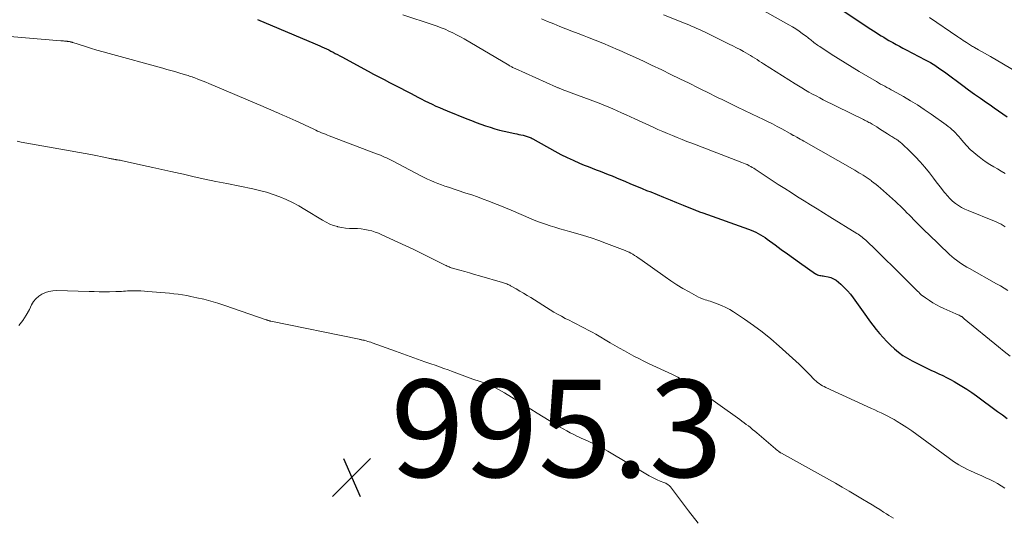
# Model space of a CAD drawing. Units: feet. Extents: x 2025000 to 2028538, y 505000 to 510002.
# Drawn here: x 2025833 to 2026035, y 507681 to 507783 of the extents above; entities that cross this region are included whole.
import ezdxf

# ---------------------------------------------------------------- set-up
doc = ezdxf.new("R2010")
doc.units = ezdxf.units.FT
doc.header["$LTSCALE"] = 100
doc.header["$MEASUREMENT"] = 0
for name, color, linetype, lineweight in [('CONTOUR INDEX', 32, 'Continuous', 25), ('CONTOUR INTERMEDIATE', 40, 'Continuous', 15), ('SPOT ELEVATION', 7, 'Continuous', 15)]:
    doc.layers.add(name, color=color, linetype=linetype, lineweight=lineweight)
doc.styles.add('slant', font='romans.shx', dxfattribs={"oblique": 14.999978})

# ---------------------------------------------------------------- blocks, each defined once
blk = doc.blocks.new('SPOT')
at = {"layer": 'SPOT ELEVATION', "lineweight": 25}
for p, q in [((-3.95, -3.95), (3.86, 3.85)), ((-1.67, 3.81), (1.74, -3.97))]:
    blk.add_line(p, q, dxfattribs=at)

msp = doc.modelspace()

# ---------------------------------------------------------------- linework, layer by layer
at = {"layer": 'CONTOUR INDEX', "flags": 128}
for points, elevation in [([(2025998.39, 507786.82), (2026007.38, 507780.88), (2026007.9, 507780.54), (2026008.42, 507780.2), (2026008.94, 507779.87), (2026009.47, 507779.53), (2026009.99, 507779.2), (2026010.52, 507778.88), (2026011.06, 507778.56), (2026011.6, 507778.25), (2026011.86, 507778.1), (2026012.53, 507777.72), (2026013.21, 507777.35), (2026013.89, 507776.99), (2026014.57, 507776.63), (2026018.48, 507774.6), (2026019.04, 507774.3), (2026019.6, 507773.99), (2026020.14, 507773.66), (2026020.68, 507773.32), (2026020.74, 507773.28), (2026021.24, 507772.95), (2026021.74, 507772.61), (2026022.23, 507772.26), (2026022.72, 507771.91), (2026026.2, 507769.32), (2026027.41, 507768.43), (2026028.62, 507767.55), (2026029.85, 507766.69), (2026031.08, 507765.84), (2026031.8, 507765.35), (2026032.68, 507764.74), (2026033.56, 507764.13), (2026034.43, 507763.51), (2026035.3, 507762.89)], 960), ([(2025881.52, 507782.86), (2025893.34, 507777.87), (2025893.81, 507777.67), (2025894.28, 507777.46), (2025894.74, 507777.26), (2025895.21, 507777.05), (2025895.67, 507776.83), (2025896.13, 507776.61), (2025896.58, 507776.38), (2025897.03, 507776.14), (2025897.49, 507775.89), (2025897.95, 507775.65), (2025898.4, 507775.4), (2025898.85, 507775.16), (2025904.23, 507772.24), (2025905.32, 507771.66), (2025906.42, 507771.08), (2025907.52, 507770.5), (2025908.62, 507769.94), (2025909.72, 507769.37), (2025910.82, 507768.8), (2025911.92, 507768.23), (2025913.02, 507767.65), (2025914.39, 507766.92), (2025915.12, 507766.54), (2025915.86, 507766.16), (2025916.61, 507765.8), (2025917.36, 507765.44), (2025918.12, 507765.09), (2025918.88, 507764.75), (2025919.64, 507764.43), (2025920.41, 507764.11), (2025924.48, 507762.47), (2025925.42, 507762.09), (2025926.37, 507761.73), (2025927.32, 507761.38), (2025928.27, 507761.03), (2025929.23, 507760.71), (2025930.2, 507760.42), (2025931.17, 507760.16), (2025932.16, 507759.92), (2025934.31, 507759.45), (2025934.73, 507759.36), (2025935.16, 507759.26), (2025935.58, 507759.17), (2025936.01, 507759.07), (2025936.43, 507758.98), (2025936.64, 507758.92), (2025936.85, 507758.86), (2025937.05, 507758.79), (2025937.25, 507758.7), (2025937.45, 507758.61), (2025937.65, 507758.52), (2025937.85, 507758.42), (2025938.04, 507758.32), (2025942.54, 507755.82), (2025943.78, 507755.16), (2025945.03, 507754.53), (2025946.3, 507753.94), (2025947.59, 507753.38), (2025948.57, 507752.97), (2025949.38, 507752.64), (2025950.19, 507752.32), (2025951, 507752), (2025951.82, 507751.68), (2025952.63, 507751.37), (2025953.45, 507751.05), (2025954.26, 507750.72), (2025955.07, 507750.39), (2025955.34, 507750.28), (2025956.19, 507749.92), (2025957.05, 507749.56), (2025957.9, 507749.2), (2025958.76, 507748.84), (2025959.61, 507748.48), (2025960.47, 507748.12), (2025961.33, 507747.77), (2025962.19, 507747.43), (2025963.5, 507746.9), (2025964.83, 507746.37), (2025966.16, 507745.83), (2025967.5, 507745.29), (2025968.83, 507744.75), (2025971.02, 507743.85), (2025971.25, 507743.75), (2025971.49, 507743.66), (2025971.72, 507743.56), (2025971.95, 507743.47), (2025972.19, 507743.38), (2025972.42, 507743.29), (2025972.66, 507743.21), (2025972.9, 507743.12), (2025982.27, 507739.79), (2025982.78, 507739.6), (2025983.28, 507739.39), (2025983.77, 507739.16), (2025984.25, 507738.92), (2025984.72, 507738.66), (2025985.19, 507738.38), (2025985.64, 507738.08), (2025986.08, 507737.77), (2025987.71, 507736.57), (2025988.96, 507735.65), (2025990.22, 507734.73), (2025991.48, 507733.83), (2025992.74, 507732.93), (2025995.98, 507730.64), (2025996.19, 507730.52), (2025996.4, 507730.41), (2025996.63, 507730.35), (2025996.86, 507730.3), (2025997.1, 507730.27), (2025997.34, 507730.23), (2025997.58, 507730.19), (2025997.82, 507730.15), (2025998.57, 507730.01), (2025999.16, 507729.84), (2025999.72, 507729.62), (2026000.24, 507729.31), (2026000.72, 507728.94), (2026001.21, 507728.5), (2026001.9, 507727.84), (2026002.55, 507727.15), (2026003.16, 507726.43), (2026003.73, 507725.67), (2026006.46, 507721.84), (2026007.1, 507720.96), (2026007.76, 507720.08), (2026008.45, 507719.22), (2026009.14, 507718.38), (2026009.86, 507717.55), (2026010.61, 507716.75), (2026011.39, 507715.98), (2026012.19, 507715.24), (2026013.04, 507714.53), (2026013.92, 507713.88), (2026014.85, 507713.3), (2026015.81, 507712.76), (2026018.02, 507711.63), (2026018.82, 507711.23), (2026019.63, 507710.84), (2026020.45, 507710.46), (2026021.27, 507710.1), (2026022.09, 507709.73), (2026022.9, 507709.34), (2026023.7, 507708.92), (2026024.48, 507708.49), (2026025.01, 507708.19), (2026026.04, 507707.57), (2026027.06, 507706.93), (2026028.05, 507706.26), (2026029.03, 507705.56), (2026033.37, 507702.37), (2026034.36, 507701.63), (2026035.33, 507700.88)], 980)]:
    msp.add_lwpolyline(points, dxfattribs=dict(at, elevation=elevation))
at = {"layer": 'CONTOUR INTERMEDIATE', "flags": 128}
for points, elevation in [([(2025911.35, 507783.79), (2025917.55, 507781.76), (2025918.38, 507781.48), (2025919.2, 507781.17), (2025920, 507780.84), (2025920.8, 507780.49), (2025921.59, 507780.12), (2025922.37, 507779.73), (2025923.14, 507779.31), (2025923.9, 507778.88), (2025933.09, 507773.46), (2025933.24, 507773.37), (2025933.4, 507773.29), (2025933.56, 507773.2), (2025933.71, 507773.11), (2025933.87, 507773.03), (2025934.03, 507772.95), (2025934.19, 507772.88), (2025934.35, 507772.8), (2025942.84, 507768.98), (2025942.99, 507768.92), (2025943.13, 507768.85), (2025943.28, 507768.79), (2025943.43, 507768.73), (2025943.58, 507768.67), (2025943.73, 507768.61), (2025943.88, 507768.56), (2025944.03, 507768.5), (2025951.61, 507765.65), (2025952.55, 507765.29), (2025953.47, 507764.92), (2025954.4, 507764.53), (2025955.32, 507764.13), (2025956.23, 507763.72), (2025957.14, 507763.3), (2025958.05, 507762.88), (2025958.96, 507762.46), (2025962.69, 507760.73), (2025963.67, 507760.28), (2025964.65, 507759.84), (2025965.64, 507759.42), (2025966.63, 507759.01), (2025967.63, 507758.61), (2025968.63, 507758.21), (2025969.63, 507757.82), (2025970.63, 507757.43), (2025980.86, 507753.52), (2025981.24, 507753.37), (2025981.6, 507753.22), (2025981.96, 507753.05), (2025982.32, 507752.87), (2025982.41, 507752.82), (2025982.72, 507752.65), (2025983.02, 507752.48), (2025983.32, 507752.3), (2025983.62, 507752.11), (2025988.37, 507749), (2025989.68, 507748.14), (2025991, 507747.3), (2025992.32, 507746.46), (2025993.65, 507745.63), (2025994.98, 507744.81), (2025996.31, 507743.98), (2025997.64, 507743.16), (2025998.97, 507742.34), (2026004.47, 507738.93), (2026004.75, 507738.75), (2026005.02, 507738.57), (2026005.29, 507738.37), (2026005.56, 507738.17), (2026005.81, 507737.96), (2026006.07, 507737.74), (2026006.31, 507737.52), (2026006.56, 507737.3), (2026008.31, 507735.61), (2026009.43, 507734.53), (2026010.53, 507733.45), (2026011.64, 507732.36), (2026012.73, 507731.27), (2026016.39, 507727.59), (2026016.65, 507727.34), (2026016.91, 507727.08), (2026017.17, 507726.83), (2026017.43, 507726.58), (2026017.7, 507726.33), (2026017.97, 507726.1), (2026018.26, 507725.88), (2026018.56, 507725.67), (2026019.36, 507725.13), (2026020.08, 507724.68), (2026020.81, 507724.25), (2026021.56, 507723.86), (2026022.32, 507723.5), (2026024.78, 507722.41), (2026024.95, 507722.33), (2026025.12, 507722.26), (2026025.29, 507722.18), (2026025.47, 507722.1), (2026025.7, 507721.99), (2026025.75, 507721.96), (2026025.81, 507721.94), (2026025.86, 507721.91), (2026025.91, 507721.88), (2026026.01, 507721.83), (2026026.08, 507721.78), (2026026.22, 507721.65), (2026026.29, 507721.59), (2026026.36, 507721.53), (2026026.43, 507721.47), (2026026.51, 507721.41), (2026033.51, 507715.64), (2026034.72, 507714.67), (2026035.94, 507713.73)], 976), ([(2025939.82, 507783.01), (2025941.05, 507782.46), (2025942.29, 507781.95), (2025943.54, 507781.44), (2025944.79, 507780.96), (2025946.04, 507780.47), (2025947.3, 507779.99), (2025948.55, 507779.5), (2025949.22, 507779.25), (2025950.8, 507778.62), (2025952.38, 507777.99), (2025953.95, 507777.32), (2025955.51, 507776.65), (2025955.72, 507776.55), (2025957.38, 507775.81), (2025959.04, 507775.06), (2025960.69, 507774.29), (2025962.33, 507773.51), (2025964.45, 507772.5), (2025966.32, 507771.59), (2025968.19, 507770.68), (2025970.05, 507769.76), (2025971.91, 507768.84), (2025974.57, 507767.5), (2025975.1, 507767.24), (2025975.63, 507766.98), (2025976.16, 507766.72), (2025976.7, 507766.46), (2025978.61, 507765.54), (2025980.03, 507764.85), (2025981.46, 507764.17), (2025982.89, 507763.49), (2025984.32, 507762.82), (2025985.19, 507762.4), (2025986.18, 507761.92), (2025987.17, 507761.43), (2025988.14, 507760.91), (2025989.1, 507760.39), (2025990.8, 507759.43), (2025990.91, 507759.37), (2025991.01, 507759.3), (2025991.12, 507759.24), (2025991.23, 507759.18), (2025991.34, 507759.12), (2025991.45, 507759.06), (2025991.55, 507759), (2025991.66, 507758.94), (2025992.17, 507758.67), (2025992.53, 507758.48), (2025992.88, 507758.28), (2025993.24, 507758.08), (2025993.6, 507757.88), (2026004.04, 507751.89), (2026004.47, 507751.64), (2026004.9, 507751.39), (2026005.32, 507751.13), (2026005.75, 507750.87), (2026006.17, 507750.61), (2026006.58, 507750.34), (2026006.99, 507750.06), (2026007.39, 507749.77), (2026007.52, 507749.68), (2026007.99, 507749.33), (2026008.44, 507748.98), (2026008.88, 507748.61), (2026009.32, 507748.23), (2026012.42, 507745.47), (2026012.9, 507745.03), (2026013.38, 507744.58), (2026013.85, 507744.12), (2026014.31, 507743.66), (2026014.77, 507743.18), (2026015.22, 507742.71), (2026015.68, 507742.24), (2026016.13, 507741.77), (2026016.52, 507741.37), (2026017.17, 507740.7), (2026017.83, 507740.04), (2026018.5, 507739.39), (2026019.17, 507738.74), (2026023.52, 507734.61), (2026023.98, 507734.19), (2026024.46, 507733.79), (2026024.95, 507733.41), (2026025.45, 507733.04), (2026025.96, 507732.69), (2026026.49, 507732.35), (2026027.02, 507732.02), (2026027.56, 507731.71), (2026033.15, 507728.58), (2026033.92, 507728.13), (2026034.69, 507727.67), (2026035.44, 507727.18)], 972), ([(2025964.84, 507783.84), (2025969.48, 507781.95), (2025970.02, 507781.73), (2025970.57, 507781.5), (2025971.11, 507781.27), (2025971.65, 507781.04), (2025972.19, 507780.8), (2025972.72, 507780.55), (2025973.25, 507780.3), (2025973.78, 507780.04), (2025978.32, 507777.81), (2025979.05, 507777.44), (2025979.78, 507777.06), (2025980.51, 507776.67), (2025981.23, 507776.27), (2025981.74, 507775.98), (2025982.19, 507775.72), (2025982.65, 507775.45), (2025983.1, 507775.18), (2025983.55, 507774.9), (2025984, 507774.61), (2025984.44, 507774.33), (2025984.89, 507774.04), (2025985.34, 507773.76), (2025991.8, 507769.66), (2025992.5, 507769.22), (2025993.22, 507768.79), (2025993.93, 507768.36), (2025994.66, 507767.95), (2025995.38, 507767.54), (2025996.12, 507767.15), (2025996.86, 507766.76), (2025997.6, 507766.39), (2026005.86, 507762.29), (2026006.08, 507762.18), (2026006.31, 507762.07), (2026006.53, 507761.95), (2026006.75, 507761.84), (2026006.97, 507761.72), (2026007.19, 507761.6), (2026007.41, 507761.47), (2026007.63, 507761.34), (2026008.55, 507760.78), (2026009.1, 507760.43), (2026009.65, 507760.09), (2026010.2, 507759.75), (2026010.75, 507759.4), (2026011.4, 507758.99), (2026011.63, 507758.85), (2026011.85, 507758.71), (2026012.07, 507758.57), (2026012.29, 507758.43), (2026012.42, 507758.35), (2026012.58, 507758.25), (2026012.73, 507758.15), (2026012.89, 507758.05), (2026013.04, 507757.94), (2026013.19, 507757.83), (2026013.33, 507757.72), (2026013.47, 507757.6), (2026013.61, 507757.47), (2026015.46, 507755.71), (2026016.49, 507754.68), (2026017.49, 507753.62), (2026018.44, 507752.51), (2026019.36, 507751.38), (2026020.23, 507750.25), (2026020.78, 507749.54), (2026021.33, 507748.83), (2026021.87, 507748.13), (2026022.42, 507747.42), (2026022.59, 507747.2), (2026023.07, 507746.63), (2026023.58, 507746.08), (2026024.13, 507745.57), (2026024.7, 507745.09), (2026025.31, 507744.66), (2026025.95, 507744.26), (2026026.61, 507743.92), (2026027.29, 507743.61), (2026032.73, 507741.43), (2026033.18, 507741.23), (2026033.63, 507741.03), (2026034.07, 507740.8), (2026034.5, 507740.56), (2026034.92, 507740.3)], 968), ([(2025984.89, 507784.93), (2025990.55, 507781.75), (2025991.25, 507781.34), (2025991.94, 507780.91), (2025992.62, 507780.46), (2025993.28, 507780), (2025994.13, 507779.38), (2025994.36, 507779.21), (2025994.59, 507779.03), (2025994.81, 507778.85), (2025995.02, 507778.67), (2025995.24, 507778.49), (2025995.46, 507778.31), (2025995.69, 507778.13), (2025995.91, 507777.95), (2025996.15, 507777.78), (2025996.39, 507777.61), (2025996.63, 507777.44), (2025996.87, 507777.28), (2025999.23, 507775.76), (2026000.66, 507774.85), (2026002.09, 507773.95), (2026003.54, 507773.07), (2026004.99, 507772.19), (2026008.5, 507770.1), (2026008.93, 507769.85), (2026009.35, 507769.6), (2026009.78, 507769.37), (2026010.22, 507769.13), (2026010.65, 507768.9), (2026011.08, 507768.67), (2026011.51, 507768.43), (2026011.94, 507768.19), (2026014.02, 507767.03), (2026015.47, 507766.18), (2026016.91, 507765.31), (2026018.31, 507764.38), (2026019.7, 507763.43), (2026022.81, 507761.21), (2026023.22, 507760.91), (2026023.61, 507760.6), (2026023.99, 507760.27), (2026024.35, 507759.92), (2026024.71, 507759.56), (2026025.05, 507759.2), (2026025.39, 507758.82), (2026025.72, 507758.44), (2026026.38, 507757.67), (2026027.06, 507756.92), (2026027.76, 507756.19), (2026028.5, 507755.51), (2026029.27, 507754.86), (2026029.56, 507754.63), (2026030.28, 507754.08), (2026031.01, 507753.56), (2026031.78, 507753.08), (2026032.56, 507752.62), (2026033.34, 507752.17), (2026034.12, 507751.71), (2026034.9, 507751.24)], 964), ([(2026019.4, 507783.28), (2026025.22, 507779.29), (2026025.58, 507779.05), (2026025.93, 507778.81), (2026026.29, 507778.56), (2026026.65, 507778.32), (2026026.96, 507778.12), (2026027.17, 507777.98), (2026027.38, 507777.85), (2026027.59, 507777.72), (2026027.8, 507777.59), (2026028.01, 507777.46), (2026028.22, 507777.34), (2026028.43, 507777.22), (2026028.65, 507777.09), (2026029.45, 507776.64), (2026030.07, 507776.29), (2026030.68, 507775.94), (2026031.3, 507775.58), (2026031.91, 507775.23), (2026039.91, 507770.53)], 956), ([(2025830.7, 507779.33), (2025841.19, 507778.49), (2025841.44, 507778.47), (2025841.69, 507778.45), (2025841.94, 507778.43), (2025842.19, 507778.41), (2025842.46, 507778.39), (2025842.57, 507778.37), (2025842.69, 507778.36), (2025842.81, 507778.34), (2025842.92, 507778.32), (2025842.98, 507778.31), (2025843.06, 507778.3), (2025843.15, 507778.28), (2025843.23, 507778.26), (2025843.32, 507778.23), (2025843.4, 507778.2), (2025843.48, 507778.18), (2025843.57, 507778.15), (2025843.65, 507778.13), (2025846.01, 507777.37), (2025847.28, 507776.98), (2025848.55, 507776.59), (2025849.83, 507776.22), (2025851.11, 507775.86), (2025862.09, 507772.85), (2025862.92, 507772.62), (2025863.74, 507772.38), (2025864.57, 507772.15), (2025865.4, 507771.91), (2025866.5, 507771.59), (2025866.77, 507771.5), (2025867.05, 507771.42), (2025867.32, 507771.33), (2025867.6, 507771.25), (2025867.87, 507771.15), (2025868.14, 507771.06), (2025868.41, 507770.96), (2025868.68, 507770.86), (2025869.27, 507770.63), (2025869.83, 507770.41), (2025870.39, 507770.19), (2025870.95, 507769.96), (2025871.51, 507769.73), (2025882.66, 507764.98), (2025883.44, 507764.64), (2025884.23, 507764.3), (2025885.02, 507763.97), (2025885.8, 507763.63), (2025886.75, 507763.22), (2025887.06, 507763.09), (2025887.37, 507762.95), (2025887.68, 507762.81), (2025887.99, 507762.67), (2025888.3, 507762.53), (2025888.61, 507762.39), (2025888.92, 507762.25), (2025889.22, 507762.1), (2025893.06, 507760.31), (2025893.46, 507760.12), (2025893.85, 507759.95), (2025894.25, 507759.77), (2025894.64, 507759.61), (2025895.04, 507759.44), (2025895.44, 507759.28), (2025895.85, 507759.12), (2025896.25, 507758.97), (2025905.93, 507755.29), (2025906.35, 507755.13), (2025906.76, 507754.96), (2025907.18, 507754.79), (2025907.59, 507754.61), (2025908, 507754.43), (2025908.4, 507754.24), (2025908.8, 507754.04), (2025909.2, 507753.84), (2025915.04, 507750.77), (2025915.72, 507750.43), (2025916.41, 507750.09), (2025917.11, 507749.77), (2025917.81, 507749.46), (2025918.52, 507749.17), (2025919.24, 507748.89), (2025919.96, 507748.63), (2025920.69, 507748.39), (2025924.28, 507747.22), (2025925.46, 507746.82), (2025926.63, 507746.41), (2025927.8, 507745.99), (2025928.96, 507745.55), (2025930.11, 507745.09), (2025931.26, 507744.63), (2025932.41, 507744.16), (2025933.55, 507743.67), (2025937.68, 507741.91), (2025938.64, 507741.52), (2025939.6, 507741.14), (2025940.58, 507740.8), (2025941.56, 507740.48), (2025942.55, 507740.18), (2025943.54, 507739.88), (2025944.54, 507739.6), (2025945.53, 507739.32), (2025946.77, 507738.98), (2025948.37, 507738.51), (2025949.97, 507738), (2025951.55, 507737.45), (2025953.12, 507736.87), (2025956.95, 507735.38), (2025957.35, 507735.22), (2025957.75, 507735.04), (2025958.13, 507734.84), (2025958.51, 507734.63), (2025958.89, 507734.41), (2025959.26, 507734.17), (2025959.62, 507733.93), (2025959.98, 507733.69), (2025965.14, 507730.01), (2025966.35, 507729.19), (2025967.56, 507728.39), (2025968.81, 507727.64), (2025970.07, 507726.91), (2025971.98, 507725.86), (2025972.31, 507725.69), (2025972.64, 507725.54), (2025972.99, 507725.41), (2025973.34, 507725.3), (2025973.69, 507725.2), (2025974.04, 507725.09), (2025974.39, 507724.98), (2025974.74, 507724.86), (2025975.84, 507724.47), (2025976.72, 507724.13), (2025977.58, 507723.74), (2025978.41, 507723.29), (2025979.21, 507722.79), (2025981.41, 507721.33), (2025983.26, 507720.03), (2025985.08, 507718.68), (2025986.83, 507717.25), (2025988.54, 507715.76), (2025992.62, 507712.05), (2025993.22, 507711.49), (2025993.81, 507710.92), (2025994.39, 507710.34), (2025994.96, 507709.75), (2025995.54, 507709.14), (2025995.82, 507708.86), (2025996.12, 507708.59), (2025996.43, 507708.33), (2025996.75, 507708.08), (2025997.08, 507707.85), (2025997.42, 507707.64), (2025997.78, 507707.45), (2025998.14, 507707.27), (2026007.48, 507702.97), (2026008.15, 507702.66), (2026008.82, 507702.35), (2026009.49, 507702.04), (2026010.16, 507701.73), (2026010.82, 507701.4), (2026011.48, 507701.06), (2026012.12, 507700.7), (2026012.75, 507700.32), (2026013.65, 507699.76), (2026014.72, 507699.08), (2026015.77, 507698.37), (2026016.81, 507697.64), (2026017.84, 507696.9), (2026023.22, 507692.87), (2026023.76, 507692.48), (2026024.3, 507692.11), (2026024.86, 507691.74), (2026025.43, 507691.4), (2026026.01, 507691.07), (2026026.59, 507690.75), (2026027.19, 507690.45), (2026027.79, 507690.17), (2026029.33, 507689.49), (2026030.15, 507689.12), (2026030.96, 507688.74), (2026031.76, 507688.35), (2026032.56, 507687.95), (2026033.34, 507687.53), (2026034.12, 507687.08), (2026034.87, 507686.61)], 984), ([(2025832.24, 507757.84), (2025833.07, 507757.65), (2025847.34, 507755.13), (2025848, 507755.01), (2025848.67, 507754.88), (2025849.33, 507754.74), (2025849.99, 507754.59), (2025850.94, 507754.37), (2025851.13, 507754.33), (2025851.31, 507754.28), (2025851.5, 507754.24), (2025851.68, 507754.21), (2025851.87, 507754.17), (2025852.05, 507754.14), (2025852.24, 507754.11), (2025852.43, 507754.08), (2025852.56, 507754.06), (2025852.81, 507754.03), (2025853.07, 507753.99), (2025853.32, 507753.94), (2025853.57, 507753.89), (2025858.15, 507752.9), (2025860.02, 507752.49), (2025861.9, 507752.08), (2025863.77, 507751.65), (2025865.64, 507751.22), (2025866.32, 507751.06), (2025868.54, 507750.56), (2025870.75, 507750.07), (2025872.98, 507749.6), (2025875.2, 507749.14), (2025880.55, 507748.08), (2025881.96, 507747.76), (2025883.35, 507747.39), (2025884.72, 507746.94), (2025886.08, 507746.43), (2025887.41, 507745.86), (2025888.71, 507745.24), (2025889.98, 507744.56), (2025891.24, 507743.84), (2025894.86, 507741.62), (2025895.59, 507741.22), (2025896.35, 507740.85), (2025897.13, 507740.56), (2025897.94, 507740.32), (2025898.02, 507740.29), (2025898.8, 507740.13), (2025899.59, 507740), (2025900.38, 507739.94), (2025901.18, 507739.92), (2025901.29, 507739.93), (2025902.04, 507739.91), (2025902.78, 507739.86), (2025903.51, 507739.76), (2025904.24, 507739.62), (2025904.96, 507739.43), (2025905.67, 507739.21), (2025906.37, 507738.95), (2025907.05, 507738.66), (2025913.57, 507735.6), (2025914.69, 507735.07), (2025915.8, 507734.54), (2025916.9, 507733.99), (2025918, 507733.43), (2025919.78, 507732.52), (2025919.99, 507732.42), (2025920.2, 507732.32), (2025920.41, 507732.22), (2025920.62, 507732.12), (2025920.84, 507732.04), (2025921.05, 507731.95), (2025921.27, 507731.88), (2025921.5, 507731.81), (2025923.05, 507731.37), (2025924.04, 507731.08), (2025925.04, 507730.8), (2025926.04, 507730.51), (2025927.04, 507730.22), (2025931.79, 507728.85), (2025932.01, 507728.78), (2025932.22, 507728.71), (2025932.44, 507728.63), (2025932.65, 507728.55), (2025932.86, 507728.46), (2025933.06, 507728.36), (2025933.26, 507728.26), (2025933.46, 507728.15), (2025934.58, 507727.52), (2025935.34, 507727.09), (2025936.09, 507726.65), (2025936.83, 507726.2), (2025937.57, 507725.74), (2025941.56, 507723.24), (2025942.32, 507722.78), (2025943.08, 507722.33), (2025943.86, 507721.9), (2025944.65, 507721.48), (2025945.44, 507721.08), (2025946.23, 507720.68), (2025947.02, 507720.28), (2025947.82, 507719.88), (2025948.61, 507719.48), (2025949.39, 507719.07), (2025950.17, 507718.64), (2025950.94, 507718.2), (2025953.88, 507716.48), (2025954.85, 507715.92), (2025955.82, 507715.36), (2025956.79, 507714.81), (2025957.77, 507714.26), (2025958.75, 507713.72), (2025959.74, 507713.2), (2025960.75, 507712.7), (2025961.76, 507712.22), (2025966.66, 507709.93), (2025967.22, 507709.66), (2025967.77, 507709.38), (2025968.32, 507709.09), (2025968.87, 507708.79), (2025969.41, 507708.48), (2025969.94, 507708.16), (2025970.45, 507707.82), (2025970.97, 507707.46), (2025980.45, 507700.68), (2025980.9, 507700.36), (2025981.34, 507700.03), (2025981.79, 507699.7), (2025982.23, 507699.37), (2025982.66, 507699.03), (2025983.09, 507698.68), (2025983.52, 507698.33), (2025983.94, 507697.98), (2025987.82, 507694.65), (2025987.87, 507694.61), (2025987.91, 507694.58), (2025987.96, 507694.54), (2025988, 507694.5), (2025988.04, 507694.46), (2025988.09, 507694.42), (2025988.13, 507694.38), (2025988.18, 507694.35), (2025988.4, 507694.17), (2025988.47, 507694.12), (2025988.54, 507694.07), (2025988.61, 507694.02), (2025988.69, 507693.98), (2025988.76, 507693.93), (2025988.84, 507693.89), (2025988.91, 507693.85), (2025988.99, 507693.8), (2026000.1, 507687.6), (2026001.5, 507686.81), (2026002.89, 507686.01), (2026004.28, 507685.19), (2026005.66, 507684.37), (2026006.82, 507683.67), (2026007.61, 507683.18), (2026008.4, 507682.7), (2026009.18, 507682.2), (2026009.96, 507681.7), (2026010.55, 507681.31), (2026011.03, 507681), (2026011.52, 507680.71), (2026012.01, 507680.42)], 988), ([(2025832.56, 507720), (2025833.38, 507721.03), (2025834.09, 507722.13), (2025834.73, 507723.29), (2025835.19, 507724.25), (2025835.59, 507724.92), (2025836.06, 507725.52), (2025836.64, 507726.02), (2025837.29, 507726.45), (2025838.01, 507726.77), (2025838.74, 507727.01), (2025839.51, 507727.13), (2025840.29, 507727.17), (2025846.98, 507726.98), (2025848.02, 507726.96), (2025849.06, 507726.94), (2025850.1, 507726.94), (2025851.14, 507726.95), (2025852.43, 507726.97), (2025852.82, 507726.97), (2025853.22, 507726.99), (2025853.62, 507727.01), (2025854.02, 507727.05), (2025854.42, 507727.08), (2025854.82, 507727.1), (2025855.22, 507727.11), (2025855.62, 507727.12), (2025856.22, 507727.13), (2025856.92, 507727.12), (2025857.62, 507727.11), (2025858.32, 507727.07), (2025859.01, 507727.02), (2025860.79, 507726.87), (2025861.68, 507726.79), (2025862.57, 507726.7), (2025863.46, 507726.62), (2025864.35, 507726.52), (2025865.24, 507726.42), (2025866.13, 507726.29), (2025867.01, 507726.14), (2025867.88, 507725.97), (2025869.07, 507725.72), (2025870.53, 507725.39), (2025871.98, 507725.01), (2025873.41, 507724.58), (2025874.84, 507724.12), (2025883.28, 507721.19), (2025883.41, 507721.14), (2025883.53, 507721.1), (2025883.65, 507721.06), (2025883.77, 507721.02), (2025883.89, 507720.99), (2025884.02, 507720.95), (2025884.14, 507720.92), (2025884.26, 507720.89), (2025902.38, 507717.18), (2025902.52, 507717.15), (2025902.67, 507717.12), (2025902.81, 507717.09), (2025902.95, 507717.06), (2025903.1, 507717.03), (2025903.24, 507717), (2025903.38, 507716.97), (2025903.52, 507716.93), (2025903.84, 507716.84), (2025904.14, 507716.75), (2025904.44, 507716.66), (2025904.74, 507716.56), (2025905.03, 507716.46), (2025909.83, 507714.73), (2025911.34, 507714.18), (2025912.84, 507713.65), (2025914.35, 507713.11), (2025915.86, 507712.58), (2025917.1, 507712.15), (2025917.99, 507711.83), (2025918.88, 507711.52), (2025919.76, 507711.2), (2025920.65, 507710.89), (2025921.31, 507710.65), (2025921.86, 507710.44), (2025922.42, 507710.24), (2025922.97, 507710.03), (2025923.51, 507709.82), (2025924.06, 507709.61), (2025924.62, 507709.41), (2025925.17, 507709.21), (2025925.73, 507709.02), (2025927.19, 507708.52), (2025927.84, 507708.29), (2025928.48, 507708.04), (2025929.12, 507707.78), (2025929.75, 507707.5), (2025930.37, 507707.2), (2025930.98, 507706.89), (2025931.58, 507706.55), (2025932.17, 507706.19), (2025933.63, 507705.27), (2025934.95, 507704.44), (2025936.26, 507703.62), (2025937.59, 507702.81), (2025938.91, 507702), (2025943.49, 507699.22), (2025944.22, 507698.8), (2025944.95, 507698.38), (2025945.69, 507697.98), (2025946.43, 507697.59), (2025947.03, 507697.29), (2025947.49, 507697.07), (2025947.94, 507696.85), (2025948.4, 507696.64), (2025948.87, 507696.44), (2025949.33, 507696.24), (2025949.79, 507696.03), (2025950.25, 507695.82), (2025950.7, 507695.6), (2025951, 507695.45), (2025951.6, 507695.15), (2025952.2, 507694.84), (2025952.78, 507694.51), (2025953.37, 507694.17), (2025961.85, 507689.16), (2025962.4, 507688.86), (2025962.95, 507688.57), (2025963.52, 507688.31), (2025964.1, 507688.07), (2025964.88, 507687.77), (2025965.07, 507687.7), (2025965.26, 507687.61), (2025965.44, 507687.52), (2025965.62, 507687.41), (2025965.79, 507687.3), (2025965.95, 507687.17), (2025966.1, 507687.03), (2025966.23, 507686.87), (2025969.92, 507681.96), (2025971.91, 507679.38)], 992)]:
    msp.add_lwpolyline(points, dxfattribs=dict(at, elevation=elevation))

# ---------------------------------------------------------------- block references
at = {"layer": 'SPOT ELEVATION'}
msp.add_blockref('SPOT', (2025900.83, 507688.87, 995.3), dxfattribs=at)

# ---------------------------------------------------------------- texts
at = {"layer": 'SPOT ELEVATION', "style": 'slant', "oblique": 15}
msp.add_text('995.3', height=20, dxfattribs=at).set_placement((2025908.83, 507688.87, 995.3))

doc.saveas('drawing.dxf')
